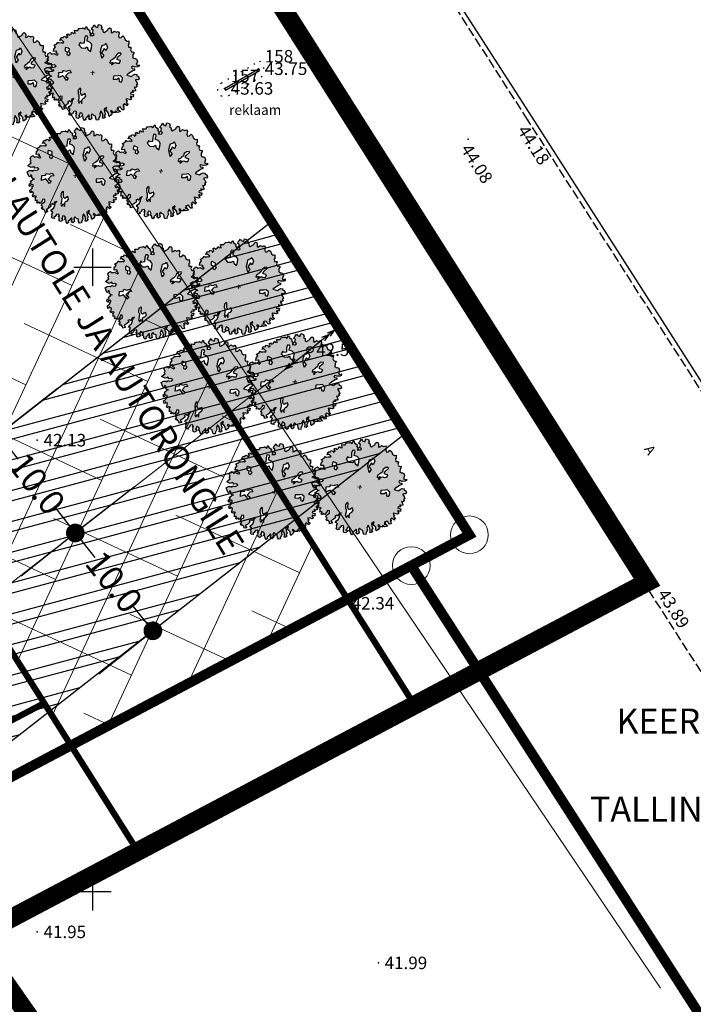
# Model space of a CAD drawing. Units: millimetres. Extents: x 545171 to 1094695, y 6582765 to 13167346.
# Drawn here: x 547244 to 547298, y 6583441 to 6583520 of the extents above; entities that cross this region are included whole.
import ezdxf

# ---------------------------------------------------------------- set-up
doc = ezdxf.new("R2010")
doc.units = ezdxf.units.MM
doc.header["$LTSCALE"] = 0.5
for name, pattern in [('AR-04001-01 AP$0$DASHED', [0.75, 0.5, -0.25]), ('C1', [2, 1.5, -0.5]), ('C2', [1, 0, -1]), ('PHANTOM2', [1.25, 0.625, -0.125, 0.125, -0.125, 0.125, -0.125])]:
    doc.linetypes.add(name, pattern=pattern)
for name, color, linetype in [('ALUSbet', 7, 'Continuous'), ('ALUSkorgused', 7, 'Continuous'), ('ALUSmuu', 7, 'Continuous'), ('ALUSpiire', 7, 'Continuous'), ('ALUSpunktid', 7, 'Continuous'), ('ALUStee', 2, 'Continuous'), ('ALUSvork', 6, 'Continuous'), ('OLOLkinnistupiirid', 32, 'Continuous'), ('OLOLmpliin', 6, 'Continuous'), ('OLOLohuliinikaitsevoond', 6, 'Continuous'), ('PLmoodkrundid', 1, 'Continuous'), ('PLoiguskast', 7, 'Continuous'), ('seotudlayer7', 6, 'Continuous')]:
    doc.layers.add(name, color=color, linetype=linetype)
for name, color, linetype, lineweight in [('ALUSpiirded', 166, 'LEHTPUU', 0), ('OLOLdrenaazitorustik', 5, 'Continuous', 15), ('OLOLkrundinimi', 7, 'Continuous', 5), ('PLdetailiala', 1, 'Continuous', 40), ('PLelekter', 1, 'Continuous', 5), ('PLhoonestusala', 253, 'Continuous', 5), ('PListutavpuu', 253, 'Continuous', 0), ('PLkrundinurk', 32, 'Continuous', 9), ('PLmoot', 7, 'Continuous', 5), ('PLparkimiskitsendus', 30, 'Continuous', 0), ('PLteekaitse', 174, 'Continuous', 0)]:
    doc.layers.add(name, color=color, linetype=linetype, lineweight=lineweight)
doc.styles.get("Standard").update_dxf_attribs({"font": 'italic.shx', "height": 0.8})
doc.styles.add('STYLE1', font='ARIAL.TTF', dxfattribs={"height": 2})
doc.linetypes.add('LEHTPUU', pattern='A,0,[133,geodeet.shx,S=0.75,R=0,X=0,Y=0],-5.6', length=5.6)
doc.linetypes.add('PORKETARA', pattern='A,1,[134,geodeet.shx,S=0.1,R=0,X=0,Y=0],4', length=5)
doc.dimstyles.get("Standard").update_dxf_attribs({"dimtxt": 0.18, "dimasz": 0.18, "dimexe": 0.18, "dimexo": 0.0625, "dimgap": 0.09, "dimtad": 0, "dimtih": 1, "dimtoh": 1, "dimdec": 4, "dimzin": 0, "dimdsep": 46, "dimtxsty": 'Standard', "dimcen": 0.09, "dimadec": 0, "dimazin": 0, "dimtfac": 1, "dimtdec": 4, "dimtofl": 0, "dimtmove": 0, "dimatfit": 3, "dimfxl": 0, "dimtolj": 1, "dimtzin": 0, "dimarcsym": 0})

# ---------------------------------------------------------------- blocks, each defined once
blk = doc.blocks.new('kp')
at = {"layer": 'seotudlayer7'}
for p, q in [((-0.35, 3.87), (0, 5)), ((0, 5), (0.35, 3.87)), ((0, 5), (0, 0.5)), ((-0.35, 2.74), (0, 3.87)), ((0, 3.87), (0.35, 2.74))]:
    blk.add_line(p, q, dxfattribs=at)
blk.add_circle((0, 0), 0.5, dxfattribs=at)
for p in [(0, 5), (0, 0)]:
    blk.add_point(p, dxfattribs=at)
blk = doc.blocks.new('16')
for p, q in [((0, 3), (0, -3)), ((-3, 0), (3, 0))]:
    blk.add_line(p, q)
blk = doc.blocks.new('kr')
at = {"layer": 'ALUSvork'}
blk.add_blockref('16', (0, 0), dxfattribs=at)
blk = doc.blocks.new('PUU1')
at = {"layer": 'PListutavpuu'}
h = blk.add_hatch(color=256, dxfattribs=at)
h.dxf.hatch_style = 1
h.paths.add_polyline_path([(547066.794, 6583747.095), (547066.655, 6583747.077), (547066.512, 6583747.182), (547066.433, 6583747.392), (547066.302, 6583747.484), (547066.186, 6583747.355), (547066.019, 6583747.339), (547065.979, 6583747.492), (547066.023, 6583747.721), (547065.949, 6583747.848), (547065.806, 6583747.776), (547065.623, 6583747.86), (547065.493, 6583747.747), (547065.382, 6583747.739), (547065.386, 6583747.955), (547065.355, 6583748.08), (547065.249, 6583748.131), (547065.149, 6583748.055), (547065.096, 6583747.925), (547064.899, 6583747.817), (547064.813, 6583747.768), (547064.721, 6583747.802), (547064.708, 6583748.004), (547064.59, 6583748.067), (547064.624, 6583748.159), (547064.582, 6583748.34), (547064.37, 6583748.398), (547064.298, 6583748.171), (547064.102, 6583748.24), (547064.029, 6583748.367), (547063.906, 6583748.199), (547063.848, 6583748.148), (547063.815, 6583748.016), (547063.932, 6583747.953), (547063.92, 6583747.788), (547063.834, 6583747.743), (547064.013, 6583747.593), (547063.9, 6583747.506), (547063.681, 6583747.522), (547063.785, 6583747.609), (547063.649, 6583747.796), (547063.659, 6583747.929), (547063.465, 6583748.081), (547063.393, 6583748.236), (547063.333, 6583748.173), (547063.283, 6583748.027), (547063.14, 6583748.116), (547063.115, 6583748.145), (547063.084, 6583748.108), (547062.866, 6583748.084), (547062.798, 6583748.073), (547062.738, 6583747.995), (547062.705, 6583747.919), (547062.567, 6583747.928), (547062.434, 6583747.938), (547062.482, 6583747.674), (547062.307, 6583747.703), (547062.273, 6583747.784), (547062.186, 6583747.723), (547062.196, 6583747.64), (547062.024, 6583747.546), (547061.938, 6583747.658), (547061.826, 6583747.587), (547061.825, 6583747.572), (547061.91, 6583747.432), (547061.779, 6583747.319), (547061.743, 6583747.416), (547061.597, 6583747.466), (547061.522, 6583747.349), (547061.361, 6583747.361), (547061.273, 6583747.123), (547061.398, 6583747.169), (547061.59, 6583746.99), (547061.491, 6583746.918), (547061.454, 6583746.96), (547061.359, 6583746.951), (547061.181, 6583746.941), (547061.102, 6583746.986), (547061.037, 6583746.852), (547060.928, 6583746.809), (547060.8, 6583746.735), (547060.926, 6583746.616), (547060.779, 6583746.438), (547060.765, 6583746.25), (547060.94, 6583746.265), (547061.035, 6583746.215), (547060.947, 6583746.138), (547061.128, 6583746.031), (547061.056, 6583745.957), (547060.937, 6583746.005), (547060.777, 6583746.083), (547060.624, 6583746.027), (547060.482, 6583746.148), (547060.314, 6583746.05), (547060.265, 6583745.915), (547060.359, 6583745.747), (547060.274, 6583745.659), (547060.346, 6583745.559), (547060.217, 6583745.458), (547060.074, 6583745.334), (547060.347, 6583745.189), (547060.472, 6583745.235), (547060.559, 6583745.284), (547060.659, 6583745.143), (547060.822, 6583745.171), (547060.967, 6583745.093), (547060.877, 6583745.001), (547060.74, 6583744.96), (547060.579, 6583745.011), (547060.492, 6583744.907), (547060.413, 6583744.956), (547060.224, 6583744.953), (547060.039, 6583744.845), (547060.175, 6583744.496), (547060.228, 6583744.453), (547060.326, 6583744.513), (547060.306, 6583744.609), (547060.411, 6583744.546), (547060.398, 6583744.358), (547060.531, 6583744.274), (547060.572, 6583744.318), (547060.594, 6583744.234), (547060.531, 6583744.274), (547060.44, 6583744.178), (547060.312, 6583744.093), (547060.343, 6583743.968), (547060.215, 6583743.895), (547060.191, 6583743.775), (547060.267, 6583743.686), (547060.345, 6583743.831), (547060.509, 6583743.819), (547060.513, 6583743.712), (547060.387, 6583743.65), (547060.464, 6583743.578), (547060.332, 6583743.438), (547060.234, 6583743.39), (547060.271, 6583743.186), (547060.371, 6583743.203), (547060.362, 6583743.302), (547060.548, 6583743.206), (547060.52, 6583743.03), (547060.449, 6583742.98), (547060.505, 6583742.827), (547060.606, 6583742.914), (547060.78, 6583742.874), (547060.652, 6583742.789), (547060.703, 6583742.734), (547060.696, 6583742.624), (547060.689, 6583742.53), (547060.786, 6583742.563), (547060.867, 6583742.545), (547060.8, 6583742.373), (547060.864, 6583742.34), (547060.992, 6583742.414), (547061.067, 6583742.31), (547061.244, 6583742.518), (547061.297, 6583742.664), (547061.444, 6583742.626), (547061.443, 6583742.449), (547061.245, 6583742.325), (547061.15, 6583742.143), (547061.281, 6583742.051), (547061.177, 6583741.979), (547061.237, 6583741.826), (547061.321, 6583741.887), (547061.448, 6583741.74), (547061.466, 6583741.604), (547061.686, 6583741.656), (547061.565, 6583741.841), (547061.761, 6583741.938), (547061.963, 6583742.112), (547061.876, 6583742.213), (547062.042, 6583742.284), (547062.146, 6583742.194), (547062.217, 6583742.421), (547062.399, 6583742.475), (547062.278, 6583742.334), (547062.254, 6583742.159), (547062.169, 6583741.96), (547062.01, 6583741.837), (547061.921, 6583741.694), (547062.026, 6583741.671), (547062.092, 6583741.599), (547062.012, 6583741.471), (547062.03, 6583741.348), (547061.993, 6583741.212), (547062.059, 6583741.141), (547062.219, 6583741.114), (547062.172, 6583741.227), (547062.284, 6583741.259), (547062.379, 6583741.429), (547062.555, 6583741.46), (547062.617, 6583741.345), (547062.515, 6583741.285), (547062.607, 6583741.208), (547062.583, 6583741.088), (547062.588, 6583740.938), (547062.706, 6583740.878), (547062.891, 6583740.987), (547062.814, 6583741.109), (547062.798, 6583741.06), (547062.803, 6583741.127), (547062.814, 6583741.109), (547062.889, 6583741.337), (547063.019, 6583741.289), (547063.119, 6583741.148), (547062.99, 6583741.047), (547063.145, 6583740.953), (547063.152, 6583740.83), (547063.25, 6583740.713), (547063.35, 6583740.789), (547063.317, 6583740.886), (547063.418, 6583740.977), (547063.581, 6583741.166), (547063.635, 6583740.985), (547063.559, 6583740.856), (547063.691, 6583740.764), (547063.82, 6583740.865), (547063.768, 6583741.125), (547063.86, 6583741.256), (547063.988, 6583741.125), (547064.133, 6583741.06), (547064.148, 6583740.881), (547064.216, 6583740.727), (547064.383, 6583740.758), (547064.373, 6583740.826), (547064.502, 6583741.1), (547064.457, 6583741.241), (547064.557, 6583741.478), (547064.7, 6583741.224), (547064.716, 6583741.057), (547064.677, 6583740.899), (547064.799, 6583740.89), (547064.927, 6583740.975), (547064.828, 6583741.077), (547064.919, 6583741.248), (547064.835, 6583741.403), (547064.811, 6583741.61), (547065.037, 6583741.743), (547064.938, 6583741.518), (547065.054, 6583741.431), (547065.168, 6583741.313), (547065.18, 6583741.095), (547065.219, 6583741.037), (547065.349, 6583741.15), (547065.453, 6583741.276), (547065.404, 6583741.363), (547065.327, 6583741.451), (547065.414, 6583741.512), (547065.476, 6583741.44), (547065.525, 6583741.354), (547065.607, 6583741.348), (547065.742, 6583741.354), (547065.71, 6583741.463), (547065.792, 6583741.445), (547065.864, 6583741.357), (547065.965, 6583741.39), (547066.117, 6583741.422), (547066.036, 6583741.455), (547066.005, 6583741.564), (547065.84, 6583741.576), (547065.958, 6583741.677), (547065.852, 6583741.74), (547066.005, 6583741.784), (547066.126, 6583741.776), (547066.173, 6583741.662), (547066.276, 6583741.56), (547066.4, 6583741.579), (547066.381, 6583741.702), (547066.335, 6583741.828), (547066.432, 6583741.86), (547066.326, 6583741.923), (547066.433, 6583742.037), (547066.549, 6583741.962), (547066.666, 6583741.887), (547066.673, 6583741.981), (547066.754, 6583742.014), (547066.663, 6583742.06), (547066.577, 6583742.188), (547066.694, 6583742.279), (547066.588, 6583742.337), (547066.567, 6583742.437), (547066.704, 6583742.412), (547066.809, 6583742.404), (547066.917, 6583742.369), (547067.033, 6583742.443), (547066.931, 6583742.561), (547066.938, 6583742.667), (547067.043, 6583742.592), (547067.167, 6583742.611), (547067.142, 6583742.652), (547067.165, 6583742.8), (547067.059, 6583742.808), (547066.924, 6583742.845), (547066.947, 6583742.953), (547067.148, 6583742.951), (547067.08, 6583743.105), (547067.21, 6583743.057), (547067.334, 6583743.075), (547067.329, 6583743.17), (547067.245, 6583743.326), (547067.234, 6583743.382), (547067.342, 6583743.358), (547067.454, 6583743.433), (547067.409, 6583743.519), (547067.414, 6583743.586), (547067.482, 6583743.608), (547067.439, 6583743.773), (547067.326, 6583743.903), (547067.331, 6583743.97), (547067.442, 6583743.989), (547067.537, 6583743.982), (547067.623, 6583744.086), (547067.566, 6583744.228), (547067.41, 6583744.306), (547067.427, 6583744.384), (547067.268, 6583744.411), (547067.113, 6583744.339), (547066.996, 6583744.242), (547066.637, 6583744.346), (547066.726, 6583744.434), (547067.069, 6583744.658), (547067.248, 6583744.739), (547067.244, 6583744.846), (547067.058, 6583744.887), (547067.009, 6583744.973), (547067.081, 6583745.051), (547067.266, 6583744.994), (547067.515, 6583745.004), (547067.613, 6583745.052), (547067.622, 6583745.173), (547067.535, 6583745.113), (547067.39, 6583745.19), (547067.475, 6583745.444), (547067.41, 6583745.626), (547067.303, 6583745.673), (547067.235, 6583745.666), (547067.146, 6583745.739), (547067.103, 6583745.742), (547067.108, 6583745.986), (547067.185, 6583746.114), (547067.19, 6583746.196), (547067.054, 6583746.222), (547067.002, 6583746.21), (547066.92, 6583746.381), (547066.982, 6583746.526), (547066.982, 6583746.538), (547066.958, 6583746.579), (547066.851, 6583746.575), (547066.769, 6583746.581), (547066.744, 6583746.787), (547066.8, 6583746.795)])
h.paths.add_polyline_path([(547062.926, 6583746.99), (547062.974, 6583746.873), (547063.207, 6583746.913), (547063.231, 6583747.252), (547063.303, 6583747.476), (547063.473, 6583747.464), (547063.521, 6583747.347), (547063.456, 6583747.236), (547063.444, 6583747.066), (547063.669, 6583746.994), (547063.773, 6583746.873), (547063.822, 6583746.753), (547063.805, 6583746.528), (547063.729, 6583746.247), (547063.513, 6583746.435), (547063.468, 6583746.608), (547063.291, 6583746.508), (547063.006, 6583746.528), (547062.797, 6583746.77)], flags=16)
h.paths.add_polyline_path([(547062.03, 6583746.428), (547062.022, 6583746.312), (547061.961, 6583746.26), (547062.121, 6583746.078), (547061.994, 6583745.917), (547061.828, 6583745.986), (547061.844, 6583746.211), (547061.679, 6583746.28), (547061.695, 6583746.508), (547061.756, 6583746.561), (547061.921, 6583746.492)], flags=16)
h.paths.add_polyline_path([(547064.589, 6583746.489), (547064.655, 6583746.726), (547064.903, 6583746.807), (547064.959, 6583746.901), (547065.084, 6583746.598), (547064.966, 6583746.315), (547064.83, 6583746.472), (547064.614, 6583746.144), (547064.792, 6583745.938), (547064.631, 6583745.705), (547064.52, 6583746.2)], flags=16)
h.paths.add_polyline_path([(547062.038, 6583744.731), (547062.128, 6583744.627), (547062.17, 6583744.528), (547061.923, 6583744.497), (547061.713, 6583744.267), (547061.944, 6583744.104), (547061.787, 6583743.921), (547061.654, 6583744.124), (547061.518, 6583744.281), (547061.319, 6583744.197), (547061.169, 6583744.159), (547061.197, 6583744.549), (547061.491, 6583744.577), (547061.55, 6583744.717), (547061.79, 6583744.651)], flags=16)
h.paths.add_polyline_path([(547065.307, 6583745.484), (547065.485, 6583745.584), (547065.545, 6583745.636), (547065.699, 6583745.769), (547065.767, 6583745.934), (547065.95, 6583746.092), (547066.149, 6583746.105), (547066.172, 6583746.02), (547065.93, 6583745.809), (547065.863, 6583745.701), (547065.857, 6583745.586), (547065.997, 6583745.547), (547066.134, 6583745.51), (547066.037, 6583745.317), (547065.835, 6583745.302), (547065.727, 6583745.368), (547065.608, 6583745.32), (547065.486, 6583745.214), (547065.395, 6583745.135), (547065.498, 6583745.384), (547065.294, 6583745.313), (547065.269, 6583745.342)], flags=16)
h.paths.add_polyline_path([(547062.879, 6583743.294), (547062.955, 6583743.25), (547062.932, 6583742.93), (547062.962, 6583742.806), (547063.039, 6583742.721), (547063.165, 6583742.792), (547063.289, 6583742.863), (547063.356, 6583742.657), (547063.224, 6583742.504), (547063.101, 6583742.474), (547063.051, 6583742.357), (547063.04, 6583742.195), (547063.031, 6583742.075), (547062.928, 6583742.324), (547062.834, 6583742.13), (547062.796, 6583742.133), (547062.722, 6583742.259), (547062.777, 6583742.456), (547062.783, 6583742.536), (547062.798, 6583742.738), (547062.729, 6583742.903), (547062.747, 6583743.144)], flags=16)
h.paths.add_polyline_path([(547065.565, 6583744.273), (547065.929, 6583744.286), (547066.094, 6583744.315), (547066.282, 6583744.139), (547066.265, 6583743.901), (547066.177, 6583743.786), (547066.018, 6583743.836), (547065.997, 6583744.121), (547065.83, 6583744.012), (547065.548, 6583744.032)], flags=16)
at = {"layer": 'PListutavpuu', "lineweight": 25}
for p, q in [((547062.186, 6583747.723), (547062.273, 6583747.784)), ((547062.196, 6583747.64), (547062.186, 6583747.723)), ((547062.273, 6583747.784), (547062.307, 6583747.703)), ((547062.482, 6583747.674), (547062.434, 6583747.938)), ((547062.434, 6583747.938), (547062.567, 6583747.928)), ((547062.567, 6583747.928), (547062.705, 6583747.919)), ((547062.705, 6583747.919), (547062.738, 6583747.995)), ((547062.738, 6583747.995), (547062.798, 6583748.073)), ((547062.798, 6583748.073), (547062.866, 6583748.084)), ((547062.866, 6583748.084), (547063.084, 6583748.108)), ((547063.084, 6583748.108), (547063.115, 6583748.145)), ((547063.115, 6583748.145), (547063.14, 6583748.116)), ((547063.14, 6583748.116), (547063.283, 6583748.027)), ((547063.283, 6583748.027), (547063.333, 6583748.173)), ((547063.333, 6583748.173), (547063.393, 6583748.236)), ((547063.393, 6583748.236), (547063.465, 6583748.081)), ((547063.465, 6583748.081), (547063.659, 6583747.929)), ((547063.659, 6583747.929), (547063.649, 6583747.796)), ((547063.649, 6583747.796), (547063.785, 6583747.609)), ((547063.815, 6583748.016), (547063.848, 6583748.148)), ((547063.932, 6583747.953), (547063.815, 6583748.016)), ((547063.834, 6583747.743), (547063.92, 6583747.788)), ((547064.013, 6583747.593), (547063.834, 6583747.743)), ((547063.848, 6583748.148), (547063.906, 6583748.199)), ((547063.906, 6583748.199), (547064.029, 6583748.367)), ((547063.92, 6583747.788), (547063.932, 6583747.953)), ((547064.029, 6583748.367), (547064.102, 6583748.24)), ((547064.102, 6583748.24), (547064.298, 6583748.171)), ((547064.298, 6583748.171), (547064.37, 6583748.398)), ((547064.37, 6583748.398), (547064.582, 6583748.34)), ((547064.582, 6583748.34), (547064.624, 6583748.159)), ((547064.624, 6583748.159), (547064.59, 6583748.067)), ((547064.59, 6583748.067), (547064.708, 6583748.004)), ((547064.708, 6583748.004), (547064.721, 6583747.802)), ((547064.721, 6583747.802), (547064.813, 6583747.768)), ((547064.813, 6583747.768), (547064.899, 6583747.817)), ((547064.899, 6583747.817), (547065.096, 6583747.925)), ((547065.096, 6583747.925), (547065.149, 6583748.055)), ((547065.149, 6583748.055), (547065.249, 6583748.131)), ((547065.249, 6583748.131), (547065.355, 6583748.08)), ((547065.355, 6583748.08), (547065.386, 6583747.955)), ((547065.386, 6583747.955), (547065.382, 6583747.739)), ((547065.382, 6583747.739), (547065.493, 6583747.747)), ((547065.493, 6583747.747), (547065.623, 6583747.86)), ((547065.623, 6583747.86), (547065.806, 6583747.776)), ((547065.806, 6583747.776), (547065.949, 6583747.848)), ((547065.949, 6583747.848), (547066.023, 6583747.721)), ((547066.023, 6583747.721), (547065.979, 6583747.492)), ((547061.037, 6583746.852), (547061.102, 6583746.986)), ((547061.102, 6583746.986), (547061.181, 6583746.941)), ((547061.181, 6583746.941), (547061.359, 6583746.951)), ((547061.273, 6583747.123), (547061.361, 6583747.361)), ((547061.398, 6583747.169), (547061.273, 6583747.123)), ((547061.359, 6583746.951), (547061.454, 6583746.96)), ((547061.361, 6583747.361), (547061.522, 6583747.349)), ((547061.59, 6583746.99), (547061.398, 6583747.169)), ((547061.454, 6583746.96), (547061.491, 6583746.918)), ((547061.491, 6583746.918), (547061.59, 6583746.99)), ((547061.522, 6583747.349), (547061.597, 6583747.466)), ((547061.597, 6583747.466), (547061.743, 6583747.416)), ((547061.743, 6583747.416), (547061.779, 6583747.319)), ((547061.779, 6583747.319), (547061.91, 6583747.432)), ((547061.825, 6583747.572), (547061.826, 6583747.587)), ((547061.91, 6583747.432), (547061.825, 6583747.572)), ((547061.826, 6583747.587), (547061.938, 6583747.658)), ((547061.938, 6583747.658), (547062.024, 6583747.546)), ((547062.024, 6583747.546), (547062.196, 6583747.64)), ((547062.307, 6583747.703), (547062.482, 6583747.674)), ((547062.926, 6583746.99), (547062.797, 6583746.77)), ((547062.974, 6583746.873), (547062.926, 6583746.99)), ((547063.231, 6583747.252), (547063.207, 6583746.913)), ((547063.303, 6583747.476), (547063.231, 6583747.252)), ((547063.473, 6583747.464), (547063.303, 6583747.476)), ((547063.444, 6583747.066), (547063.456, 6583747.236)), ((547063.669, 6583746.994), (547063.444, 6583747.066)), ((547063.456, 6583747.236), (547063.521, 6583747.347)), ((547063.521, 6583747.347), (547063.473, 6583747.464)), ((547063.773, 6583746.873), (547063.669, 6583746.994)), ((547063.785, 6583747.609), (547063.681, 6583747.522)), ((547063.681, 6583747.522), (547063.9, 6583747.506)), ((547063.9, 6583747.506), (547064.013, 6583747.593)), ((547065.979, 6583747.492), (547066.019, 6583747.339)), ((547066.019, 6583747.339), (547066.186, 6583747.355)), ((547066.186, 6583747.355), (547066.302, 6583747.484)), ((547066.302, 6583747.484), (547066.433, 6583747.392)), ((547066.433, 6583747.392), (547066.512, 6583747.182)), ((547066.512, 6583747.182), (547066.655, 6583747.077)), ((547066.655, 6583747.077), (547066.794, 6583747.095)), ((547066.794, 6583747.095), (547066.8, 6583746.795)), ((547060.314, 6583746.05), (547060.482, 6583746.148)), ((547060.482, 6583746.148), (547060.624, 6583746.027)), ((547060.765, 6583746.25), (547060.779, 6583746.438)), ((547060.94, 6583746.265), (547060.765, 6583746.25)), ((547060.779, 6583746.438), (547060.926, 6583746.616)), ((547060.8, 6583746.735), (547060.928, 6583746.809)), ((547060.926, 6583746.616), (547060.8, 6583746.735)), ((547060.928, 6583746.809), (547061.037, 6583746.852)), ((547061.035, 6583746.215), (547060.94, 6583746.265)), ((547060.947, 6583746.138), (547061.035, 6583746.215)), ((547061.695, 6583746.508), (547061.679, 6583746.28)), ((547061.679, 6583746.28), (547061.844, 6583746.211)), ((547061.756, 6583746.561), (547061.695, 6583746.508)), ((547061.921, 6583746.492), (547061.756, 6583746.561)), ((547061.844, 6583746.211), (547061.828, 6583745.986)), ((547062.03, 6583746.428), (547061.921, 6583746.492)), ((547061.961, 6583746.26), (547062.022, 6583746.312)), ((547062.121, 6583746.078), (547061.961, 6583746.26)), ((547062.022, 6583746.312), (547062.03, 6583746.428)), ((547062.797, 6583746.77), (547063.006, 6583746.528)), ((547063.207, 6583746.913), (547062.974, 6583746.873)), ((547063.006, 6583746.528), (547063.291, 6583746.508)), ((547063.291, 6583746.508), (547063.468, 6583746.608)), ((547063.468, 6583746.608), (547063.513, 6583746.435)), ((547063.513, 6583746.435), (547063.729, 6583746.247)), ((547063.729, 6583746.247), (547063.805, 6583746.528)), ((547063.822, 6583746.753), (547063.773, 6583746.873)), ((547063.805, 6583746.528), (547063.822, 6583746.753)), ((547064.52, 6583746.2), (547064.589, 6583746.489)), ((547064.631, 6583745.705), (547064.52, 6583746.2)), ((547064.589, 6583746.489), (547064.655, 6583746.726)), ((547064.83, 6583746.472), (547064.614, 6583746.144)), ((547064.614, 6583746.144), (547064.792, 6583745.938)), ((547064.655, 6583746.726), (547064.903, 6583746.807)), ((547064.966, 6583746.315), (547064.83, 6583746.472)), ((547064.903, 6583746.807), (547064.959, 6583746.901)), ((547064.959, 6583746.901), (547065.084, 6583746.598)), ((547065.084, 6583746.598), (547064.966, 6583746.315)), ((547066.8, 6583746.795), (547066.744, 6583746.787)), ((547066.744, 6583746.787), (547066.769, 6583746.581)), ((547066.769, 6583746.581), (547066.851, 6583746.575)), ((547066.851, 6583746.575), (547066.958, 6583746.579)), ((547066.982, 6583746.526), (547066.92, 6583746.381)), ((547066.92, 6583746.381), (547067.002, 6583746.21)), ((547066.958, 6583746.579), (547066.982, 6583746.538)), ((547066.982, 6583746.538), (547066.982, 6583746.526)), ((547067.002, 6583746.21), (547067.054, 6583746.222)), ((547067.054, 6583746.222), (547067.19, 6583746.196)), ((547067.19, 6583746.196), (547067.185, 6583746.114)), ((547060.074, 6583745.334), (547060.217, 6583745.458)), ((547060.217, 6583745.458), (547060.346, 6583745.559)), ((547060.265, 6583745.915), (547060.314, 6583746.05)), ((547060.359, 6583745.747), (547060.265, 6583745.915)), ((547060.274, 6583745.659), (547060.359, 6583745.747)), ((547060.346, 6583745.559), (547060.274, 6583745.659)), ((547060.624, 6583746.027), (547060.777, 6583746.083)), ((547060.777, 6583746.083), (547060.937, 6583746.005)), ((547060.937, 6583746.005), (547061.056, 6583745.957)), ((547061.128, 6583746.031), (547060.947, 6583746.138)), ((547061.056, 6583745.957), (547061.128, 6583746.031)), ((547061.828, 6583745.986), (547061.994, 6583745.917)), ((547061.994, 6583745.917), (547062.121, 6583746.078)), ((547064.792, 6583745.938), (547064.631, 6583745.705)), ((547065.307, 6583745.484), (547065.269, 6583745.342)), ((547065.294, 6583745.313), (547065.498, 6583745.384)), ((547065.485, 6583745.584), (547065.307, 6583745.484)), ((547065.498, 6583745.384), (547065.395, 6583745.135)), ((547065.545, 6583745.636), (547065.485, 6583745.584)), ((547065.699, 6583745.769), (547065.545, 6583745.636)), ((547065.608, 6583745.32), (547065.727, 6583745.368)), ((547065.767, 6583745.934), (547065.699, 6583745.769)), ((547065.727, 6583745.368), (547065.835, 6583745.302)), ((547065.95, 6583746.092), (547065.767, 6583745.934)), ((547065.857, 6583745.586), (547065.863, 6583745.701)), ((547065.997, 6583745.547), (547065.857, 6583745.586)), ((547065.863, 6583745.701), (547065.93, 6583745.809)), ((547065.93, 6583745.809), (547066.172, 6583746.02)), ((547066.149, 6583746.105), (547065.95, 6583746.092)), ((547066.134, 6583745.51), (547065.997, 6583745.547)), ((547066.037, 6583745.317), (547066.134, 6583745.51)), ((547066.172, 6583746.02), (547066.149, 6583746.105)), ((547067.108, 6583745.986), (547067.103, 6583745.742)), ((547067.103, 6583745.742), (547067.146, 6583745.739)), ((547067.185, 6583746.114), (547067.108, 6583745.986)), ((547067.146, 6583745.739), (547067.235, 6583745.666)), ((547067.235, 6583745.666), (547067.303, 6583745.673)), ((547067.303, 6583745.673), (547067.41, 6583745.626)), ((547067.475, 6583745.444), (547067.39, 6583745.19)), ((547067.41, 6583745.626), (547067.475, 6583745.444)), ((547060.039, 6583744.845), (547060.224, 6583744.953)), ((547060.175, 6583744.496), (547060.039, 6583744.845)), ((547060.347, 6583745.189), (547060.074, 6583745.334)), ((547060.224, 6583744.953), (547060.413, 6583744.956)), ((547060.411, 6583744.546), (547060.306, 6583744.609)), ((547060.306, 6583744.609), (547060.326, 6583744.513)), ((547060.472, 6583745.235), (547060.347, 6583745.189)), ((547060.413, 6583744.956), (547060.492, 6583744.907)), ((547060.559, 6583745.284), (547060.472, 6583745.235)), ((547060.492, 6583744.907), (547060.579, 6583745.011)), ((547060.659, 6583745.143), (547060.559, 6583745.284)), ((547060.579, 6583745.011), (547060.74, 6583744.96)), ((547060.822, 6583745.171), (547060.659, 6583745.143)), ((547060.74, 6583744.96), (547060.877, 6583745.001)), ((547060.967, 6583745.093), (547060.822, 6583745.171)), ((547060.877, 6583745.001), (547060.967, 6583745.093)), ((547061.197, 6583744.549), (547061.491, 6583744.577)), ((547061.491, 6583744.577), (547061.55, 6583744.717)), ((547061.55, 6583744.717), (547061.79, 6583744.651)), ((547061.79, 6583744.651), (547062.038, 6583744.731)), ((547062.038, 6583744.731), (547062.128, 6583744.627)), ((547062.128, 6583744.627), (547062.17, 6583744.528)), ((547065.269, 6583745.342), (547065.294, 6583745.313)), ((547065.395, 6583745.135), (547065.486, 6583745.214)), ((547065.486, 6583745.214), (547065.608, 6583745.32)), ((547065.835, 6583745.302), (547066.037, 6583745.317)), ((547067.069, 6583744.658), (547066.726, 6583744.434)), ((547067.081, 6583745.051), (547067.009, 6583744.973)), ((547067.009, 6583744.973), (547067.058, 6583744.887)), ((547067.058, 6583744.887), (547067.244, 6583744.846)), ((547067.248, 6583744.739), (547067.069, 6583744.658)), ((547067.266, 6583744.994), (547067.081, 6583745.051)), ((547067.244, 6583744.846), (547067.248, 6583744.739)), ((547067.515, 6583745.004), (547067.266, 6583744.994)), ((547067.39, 6583745.19), (547067.535, 6583745.113)), ((547067.613, 6583745.052), (547067.515, 6583745.004)), ((547067.535, 6583745.113), (547067.622, 6583745.173)), ((547067.622, 6583745.173), (547067.613, 6583745.052)), ((547060.228, 6583744.453), (547060.175, 6583744.496)), ((547060.191, 6583743.775), (547060.215, 6583743.895)), ((547060.215, 6583743.895), (547060.343, 6583743.968)), ((547060.326, 6583744.513), (547060.228, 6583744.453)), ((547060.345, 6583743.831), (547060.267, 6583743.686)), ((547060.312, 6583744.093), (547060.44, 6583744.178)), ((547060.343, 6583743.968), (547060.312, 6583744.093)), ((547060.509, 6583743.819), (547060.345, 6583743.831)), ((547060.398, 6583744.358), (547060.411, 6583744.546)), ((547060.594, 6583744.234), (547060.398, 6583744.358)), ((547060.44, 6583744.178), (547060.572, 6583744.318)), ((547060.513, 6583743.712), (547060.509, 6583743.819)), ((547060.572, 6583744.318), (547060.594, 6583744.234)), ((547061.169, 6583744.159), (547061.197, 6583744.549)), ((547061.319, 6583744.197), (547061.169, 6583744.159)), ((547061.518, 6583744.281), (547061.319, 6583744.197)), ((547061.654, 6583744.124), (547061.518, 6583744.281)), ((547061.787, 6583743.921), (547061.654, 6583744.124)), ((547061.923, 6583744.497), (547061.713, 6583744.267)), ((547061.713, 6583744.267), (547061.944, 6583744.104)), ((547061.944, 6583744.104), (547061.787, 6583743.921)), ((547062.17, 6583744.528), (547061.923, 6583744.497)), ((547065.565, 6583744.273), (547065.548, 6583744.032)), ((547065.548, 6583744.032), (547065.83, 6583744.012)), ((547065.929, 6583744.286), (547065.565, 6583744.273)), ((547065.83, 6583744.012), (547065.997, 6583744.121)), ((547066.094, 6583744.315), (547065.929, 6583744.286)), ((547065.997, 6583744.121), (547066.018, 6583743.836)), ((547066.018, 6583743.836), (547066.177, 6583743.786)), ((547066.282, 6583744.139), (547066.094, 6583744.315)), ((547066.177, 6583743.786), (547066.265, 6583743.901)), ((547066.265, 6583743.901), (547066.282, 6583744.139)), ((547066.726, 6583744.434), (547066.637, 6583744.346)), ((547066.637, 6583744.346), (547066.996, 6583744.242)), ((547066.996, 6583744.242), (547067.113, 6583744.339)), ((547067.113, 6583744.339), (547067.268, 6583744.411)), ((547067.268, 6583744.411), (547067.427, 6583744.384)), ((547067.331, 6583743.97), (547067.326, 6583743.903)), ((547067.326, 6583743.903), (547067.439, 6583743.773)), ((547067.442, 6583743.989), (547067.331, 6583743.97)), ((547067.427, 6583744.384), (547067.41, 6583744.306)), ((547067.41, 6583744.306), (547067.566, 6583744.228)), ((547067.537, 6583743.982), (547067.442, 6583743.989)), ((547067.623, 6583744.086), (547067.537, 6583743.982)), ((547067.566, 6583744.228), (547067.623, 6583744.086)), ((547060.267, 6583743.686), (547060.191, 6583743.775)), ((547060.234, 6583743.39), (547060.332, 6583743.438)), ((547060.271, 6583743.186), (547060.234, 6583743.39)), ((547060.371, 6583743.203), (547060.271, 6583743.186)), ((547060.332, 6583743.438), (547060.464, 6583743.578)), ((547060.548, 6583743.206), (547060.362, 6583743.302)), ((547060.362, 6583743.302), (547060.371, 6583743.203)), ((547060.387, 6583743.65), (547060.513, 6583743.712)), ((547060.464, 6583743.578), (547060.387, 6583743.65)), ((547060.449, 6583742.98), (547060.52, 6583743.03)), ((547060.52, 6583743.03), (547060.548, 6583743.206)), ((547062.747, 6583743.144), (547062.729, 6583742.903)), ((547062.879, 6583743.294), (547062.747, 6583743.144)), ((547062.955, 6583743.25), (547062.879, 6583743.294)), ((547062.932, 6583742.93), (547062.955, 6583743.25)), ((547067.21, 6583743.057), (547067.08, 6583743.105)), ((547067.08, 6583743.105), (547067.148, 6583742.951)), ((547067.334, 6583743.075), (547067.21, 6583743.057)), ((547067.342, 6583743.358), (547067.234, 6583743.382)), ((547067.234, 6583743.382), (547067.245, 6583743.326)), ((547067.245, 6583743.326), (547067.329, 6583743.17)), ((547067.329, 6583743.17), (547067.334, 6583743.075)), ((547067.454, 6583743.433), (547067.342, 6583743.358)), ((547067.414, 6583743.586), (547067.409, 6583743.519)), ((547067.409, 6583743.519), (547067.454, 6583743.433)), ((547067.482, 6583743.608), (547067.414, 6583743.586)), ((547067.439, 6583743.773), (547067.482, 6583743.608)), ((547060.505, 6583742.827), (547060.449, 6583742.98)), ((547060.606, 6583742.914), (547060.505, 6583742.827)), ((547060.78, 6583742.874), (547060.606, 6583742.914)), ((547060.652, 6583742.789), (547060.78, 6583742.874)), ((547060.703, 6583742.734), (547060.652, 6583742.789)), ((547060.689, 6583742.53), (547060.696, 6583742.624)), ((547060.786, 6583742.563), (547060.689, 6583742.53)), ((547060.696, 6583742.624), (547060.703, 6583742.734)), ((547060.867, 6583742.545), (547060.786, 6583742.563)), ((547060.8, 6583742.373), (547060.867, 6583742.545)), ((547060.864, 6583742.34), (547060.8, 6583742.373)), ((547060.992, 6583742.414), (547060.864, 6583742.34)), ((547061.067, 6583742.31), (547060.992, 6583742.414)), ((547061.244, 6583742.518), (547061.067, 6583742.31)), ((547061.15, 6583742.143), (547061.245, 6583742.325)), ((547061.297, 6583742.664), (547061.244, 6583742.518)), ((547061.245, 6583742.325), (547061.443, 6583742.449)), ((547061.444, 6583742.626), (547061.297, 6583742.664)), ((547061.443, 6583742.449), (547061.444, 6583742.626)), ((547062.042, 6583742.284), (547061.876, 6583742.213)), ((547061.876, 6583742.213), (547061.963, 6583742.112)), ((547062.146, 6583742.194), (547062.042, 6583742.284)), ((547062.217, 6583742.421), (547062.146, 6583742.194)), ((547062.399, 6583742.475), (547062.217, 6583742.421)), ((547062.254, 6583742.159), (547062.278, 6583742.334)), ((547062.278, 6583742.334), (547062.399, 6583742.475)), ((547062.777, 6583742.456), (547062.722, 6583742.259)), ((547062.722, 6583742.259), (547062.796, 6583742.133)), ((547062.729, 6583742.903), (547062.798, 6583742.738)), ((547062.783, 6583742.536), (547062.777, 6583742.456)), ((547062.798, 6583742.738), (547062.783, 6583742.536)), ((547062.834, 6583742.13), (547062.928, 6583742.324)), ((547062.928, 6583742.324), (547063.031, 6583742.075)), ((547062.962, 6583742.806), (547062.932, 6583742.93)), ((547063.039, 6583742.721), (547062.962, 6583742.806)), ((547063.165, 6583742.792), (547063.039, 6583742.721)), ((547063.04, 6583742.195), (547063.051, 6583742.357)), ((547063.051, 6583742.357), (547063.101, 6583742.474)), ((547063.101, 6583742.474), (547063.224, 6583742.504)), ((547063.289, 6583742.863), (547063.165, 6583742.792)), ((547063.224, 6583742.504), (547063.356, 6583742.657)), ((547063.356, 6583742.657), (547063.289, 6583742.863)), ((547066.704, 6583742.412), (547066.567, 6583742.437)), ((547066.567, 6583742.437), (547066.588, 6583742.337)), ((547066.694, 6583742.279), (547066.577, 6583742.188)), ((547066.588, 6583742.337), (547066.694, 6583742.279)), ((547066.809, 6583742.404), (547066.704, 6583742.412)), ((547066.917, 6583742.369), (547066.809, 6583742.404)), ((547067.033, 6583742.443), (547066.917, 6583742.369)), ((547066.947, 6583742.953), (547066.924, 6583742.845)), ((547066.924, 6583742.845), (547067.059, 6583742.808)), ((547066.938, 6583742.667), (547066.931, 6583742.561)), ((547066.931, 6583742.561), (547067.033, 6583742.443)), ((547067.043, 6583742.592), (547066.938, 6583742.667)), ((547067.148, 6583742.951), (547066.947, 6583742.953)), ((547067.167, 6583742.611), (547067.043, 6583742.592)), ((547067.059, 6583742.808), (547067.165, 6583742.8)), ((547067.165, 6583742.8), (547067.142, 6583742.652)), ((547067.142, 6583742.652), (547067.167, 6583742.611)), ((547061.281, 6583742.051), (547061.15, 6583742.143)), ((547061.177, 6583741.979), (547061.281, 6583742.051)), ((547061.237, 6583741.826), (547061.177, 6583741.979)), ((547061.321, 6583741.887), (547061.237, 6583741.826)), ((547061.448, 6583741.74), (547061.321, 6583741.887)), ((547061.466, 6583741.604), (547061.448, 6583741.74)), ((547061.686, 6583741.656), (547061.466, 6583741.604)), ((547061.761, 6583741.938), (547061.565, 6583741.841)), ((547061.565, 6583741.841), (547061.686, 6583741.656)), ((547061.963, 6583742.112), (547061.761, 6583741.938)), ((547061.921, 6583741.694), (547062.01, 6583741.837)), ((547062.026, 6583741.671), (547061.921, 6583741.694)), ((547062.01, 6583741.837), (547062.169, 6583741.96)), ((547062.012, 6583741.471), (547062.092, 6583741.599)), ((547062.03, 6583741.348), (547062.012, 6583741.471)), ((547062.092, 6583741.599), (547062.026, 6583741.671)), ((547062.169, 6583741.96), (547062.254, 6583742.159)), ((547062.379, 6583741.429), (547062.284, 6583741.259)), ((547062.555, 6583741.46), (547062.379, 6583741.429)), ((547062.617, 6583741.345), (547062.555, 6583741.46)), ((547062.796, 6583742.133), (547062.834, 6583742.13)), ((547063.031, 6583742.075), (547063.04, 6583742.195)), ((547064.557, 6583741.478), (547064.457, 6583741.241)), ((547064.7, 6583741.224), (547064.557, 6583741.478)), ((547065.037, 6583741.743), (547064.811, 6583741.61)), ((547064.811, 6583741.61), (547064.835, 6583741.403)), ((547064.938, 6583741.518), (547065.037, 6583741.743)), ((547065.054, 6583741.431), (547064.938, 6583741.518)), ((547065.168, 6583741.313), (547065.054, 6583741.431)), ((547065.414, 6583741.512), (547065.327, 6583741.451)), ((547065.327, 6583741.451), (547065.404, 6583741.363)), ((547065.476, 6583741.44), (547065.414, 6583741.512)), ((547065.525, 6583741.354), (547065.476, 6583741.44)), ((547065.792, 6583741.445), (547065.71, 6583741.463)), ((547065.71, 6583741.463), (547065.742, 6583741.354)), ((547065.864, 6583741.357), (547065.792, 6583741.445)), ((547065.958, 6583741.677), (547065.84, 6583741.576)), ((547065.84, 6583741.576), (547066.005, 6583741.564)), ((547066.005, 6583741.784), (547065.852, 6583741.74)), ((547065.852, 6583741.74), (547065.958, 6583741.677)), ((547066.117, 6583741.422), (547065.965, 6583741.39)), ((547066.126, 6583741.776), (547066.005, 6583741.784)), ((547066.005, 6583741.564), (547066.036, 6583741.455)), ((547066.036, 6583741.455), (547066.117, 6583741.422)), ((547066.173, 6583741.662), (547066.126, 6583741.776)), ((547066.276, 6583741.56), (547066.173, 6583741.662)), ((547066.4, 6583741.579), (547066.276, 6583741.56)), ((547066.433, 6583742.037), (547066.326, 6583741.923)), ((547066.326, 6583741.923), (547066.432, 6583741.86)), ((547066.432, 6583741.86), (547066.335, 6583741.828)), ((547066.335, 6583741.828), (547066.381, 6583741.702)), ((547066.381, 6583741.702), (547066.4, 6583741.579)), ((547066.549, 6583741.962), (547066.433, 6583742.037)), ((547066.666, 6583741.887), (547066.549, 6583741.962)), ((547066.577, 6583742.188), (547066.663, 6583742.06)), ((547066.663, 6583742.06), (547066.754, 6583742.014)), ((547066.673, 6583741.981), (547066.666, 6583741.887)), ((547066.754, 6583742.014), (547066.673, 6583741.981)), ((547061.993, 6583741.212), (547062.03, 6583741.348)), ((547062.059, 6583741.141), (547061.993, 6583741.212)), ((547062.219, 6583741.114), (547062.059, 6583741.141)), ((547062.284, 6583741.259), (547062.172, 6583741.227)), ((547062.172, 6583741.227), (547062.219, 6583741.114)), ((547062.515, 6583741.285), (547062.617, 6583741.345)), ((547062.607, 6583741.208), (547062.515, 6583741.285)), ((547062.583, 6583741.088), (547062.607, 6583741.208)), ((547062.588, 6583740.938), (547062.583, 6583741.088)), ((547062.706, 6583740.878), (547062.588, 6583740.938)), ((547062.891, 6583740.987), (547062.706, 6583740.878)), ((547062.889, 6583741.337), (547062.798, 6583741.06)), ((547062.798, 6583741.06), (547062.803, 6583741.127)), ((547062.803, 6583741.127), (547062.891, 6583740.987)), ((547063.019, 6583741.289), (547062.889, 6583741.337)), ((547062.99, 6583741.047), (547063.119, 6583741.148)), ((547063.145, 6583740.953), (547062.99, 6583741.047)), ((547063.119, 6583741.148), (547063.019, 6583741.289)), ((547063.152, 6583740.83), (547063.145, 6583740.953)), ((547063.25, 6583740.713), (547063.152, 6583740.83)), ((547063.35, 6583740.789), (547063.25, 6583740.713)), ((547063.418, 6583740.977), (547063.317, 6583740.886)), ((547063.317, 6583740.886), (547063.35, 6583740.789)), ((547063.581, 6583741.166), (547063.418, 6583740.977)), ((547063.559, 6583740.856), (547063.635, 6583740.985)), ((547063.691, 6583740.764), (547063.559, 6583740.856)), ((547063.635, 6583740.985), (547063.581, 6583741.166)), ((547063.82, 6583740.865), (547063.691, 6583740.764)), ((547063.86, 6583741.256), (547063.768, 6583741.125)), ((547063.768, 6583741.125), (547063.82, 6583740.865)), ((547063.988, 6583741.125), (547063.86, 6583741.256)), ((547064.133, 6583741.06), (547063.988, 6583741.125)), ((547064.148, 6583740.881), (547064.133, 6583741.06)), ((547064.216, 6583740.727), (547064.148, 6583740.881)), ((547064.383, 6583740.758), (547064.216, 6583740.727)), ((547064.502, 6583741.1), (547064.373, 6583740.826)), ((547064.373, 6583740.826), (547064.383, 6583740.758)), ((547064.457, 6583741.241), (547064.502, 6583741.1)), ((547064.677, 6583740.899), (547064.716, 6583741.057)), ((547064.799, 6583740.89), (547064.677, 6583740.899)), ((547064.716, 6583741.057), (547064.7, 6583741.224)), ((547064.927, 6583740.975), (547064.799, 6583740.89)), ((547064.919, 6583741.248), (547064.828, 6583741.077)), ((547064.828, 6583741.077), (547064.927, 6583740.975)), ((547064.835, 6583741.403), (547064.919, 6583741.248)), ((547065.18, 6583741.095), (547065.168, 6583741.313)), ((547065.219, 6583741.037), (547065.18, 6583741.095)), ((547065.349, 6583741.15), (547065.219, 6583741.037)), ((547065.453, 6583741.276), (547065.349, 6583741.15)), ((547065.404, 6583741.363), (547065.453, 6583741.276)), ((547065.607, 6583741.348), (547065.525, 6583741.354)), ((547065.742, 6583741.354), (547065.607, 6583741.348)), ((547065.965, 6583741.39), (547065.864, 6583741.357))]:
    blk.add_line(p, q, dxfattribs=at)
at = {"layer": 'PListutavpuu'}
for p, q in [((547063.907, 6583744.693), (547063.885, 6583744.378)), ((547063.739, 6583744.547), (547064.054, 6583744.524)), ((547065.565, 6583744.273), (547065.548, 6583744.032)), ((547065.929, 6583744.286), (547065.565, 6583744.273))]:
    blk.add_line(p, q, dxfattribs=at)
blk = doc.blocks.new('_Dot')
at = {"color": 0, "linetype": 'ByBlock', "lineweight": -2}
blk.add_line((-0.5, 0), (-1, 0), dxfattribs=at)
at = {"color": 0, "linetype": 'ByBlock', "const_width": 0.5}
blk.add_lwpolyline([(-0.25, 0, 1), (0.25, 0, 1)], format="xyb", close=True, dxfattribs=at)
blk = doc.blocks.new('*D84')
at = {"layer": 'DEFPOINTS', "color": 0}
for p in [(547248.987, 6583479.004), (547255.203, 6583471.17), (547254.844, 6583470.885)]:
    blk.add_point(p, dxfattribs=at)
at = {"layer": 'PLmoot', "color": 0, "lineweight": -2}
for p, q in [((547244.287, 6583475.274), (547248.628, 6583478.719)), ((547249.561, 6583477.544), (547250.182, 6583476.76)), ((547253.912, 6583472.06), (547253.29, 6583472.844)), ((547250.503, 6583467.44), (547254.844, 6583470.885))]:
    blk.add_line(p, q, dxfattribs=at)
at = {"layer": 'PLmoot', "color": 0, "lineweight": -2, "xscale": 1.5, "yscale": 1.5, "zscale": 1.5}
for p, rotation in [((547248.628, 6583478.719), 128.4296453585328), ((547254.844, 6583470.885), 308.4296453585328)]:
    blk.add_blockref('_Dot', p, dxfattribs=dict(at, rotation=rotation))
at = {"layer": 'PLmoot', "color": 0, "insert": (547251.736, 6583474.802), "char_height": 2, "attachment_point": 5, "rotation": 308.42965, "style": 'STYLE1'}
blk.add_mtext('\\A1;10.0', dxfattribs=at)
blk = doc.blocks.new('*D85')
at = {"layer": 'DEFPOINTS', "color": 0}
for p in [(547242.477, 6583486.608), (547242.477, 6583486.608), (547248.628, 6583478.719)]:
    blk.add_point(p, dxfattribs=at)
at = {"layer": 'PLmoot', "color": 0, "lineweight": -2}
for p, q in [((547247.209, 6583490.298), (547242.477, 6583486.608)), ((547243.399, 6583485.425), (547244.015, 6583484.635)), ((547253.36, 6583482.408), (547248.628, 6583478.719)), ((547247.706, 6583479.902), (547247.09, 6583480.692))]:
    blk.add_line(p, q, dxfattribs=at)
at = {"layer": 'PLmoot', "color": 0, "lineweight": -2, "xscale": 1.5, "yscale": 1.5, "zscale": 1.5}
for p, rotation in [((547242.477, 6583486.608), 127.9428136762537), ((547248.628, 6583478.719), 307.9428136762536)]:
    blk.add_blockref('_Dot', p, dxfattribs=dict(at, rotation=rotation))
at = {"layer": 'PLmoot', "color": 0, "insert": (547245.553, 6583482.664), "char_height": 2, "attachment_point": 5, "rotation": 307.94281, "style": 'STYLE1'}
blk.add_mtext('\\A1;10.0', dxfattribs=at)

msp = doc.modelspace()

# ---------------------------------------------------------------- hatches: boundary and pattern name
at = {"layer": 'OLOLohuliinikaitsevoond'}
h = msp.add_hatch(dxfattribs=at)
h.set_pattern_fill('ANSI32', color=256, scale=0.25, angle=150, style=0)
h.paths.add_polyline_path([(547244.054, 6583406.708), (547222.18, 6583415.44), (547213.513, 6583464.026), (547264.344, 6583503.658), (547275.086, 6583486.672), (547235.32, 6583455.667)])
at = {"layer": 'PLparkimiskitsendus', "lineweight": 5, "ltscale": 0.1}
h = msp.add_hatch(dxfattribs=at)
h.set_pattern_fill('ANSI38', color=256, scale=35, angle=20, style=0)
h.set_pattern_definition([(65, (0, 0), (-3.9650965683, 1.848954895), []), (155, (0, 0), (-9.7791480317, -0.267186778), [10.9375, -6.5625])])
h.paths.add_polyline_path([(547090.266, 6583710.49), (547109.616, 6583726.65), (547214.98, 6583561.027), (547226.691, 6583542.618), (547270.454, 6583473.417), (547248.281, 6583461.704)])

# ---------------------------------------------------------------- linework, layer by layer
at = {"layer": 'ALUSbet', "linetype": 'C2'}
for p, q in [((547260.337, 6583514.752), (547263.406, 6583516.525)), ((547263.406, 6583516.525), (547263.944, 6583515.508)), ((547260.912, 6583513.756), (547263.944, 6583515.508))]:
    msp.add_line(p, q, dxfattribs=at)
at = {"layer": 'ALUSbet'}
for p, q in [((547260.587, 6583514.319), (547263.315, 6583515.895)), ((547260.662, 6583514.189), (547263.39, 6583515.765)), ((547263.315, 6583515.895), (547263.39, 6583515.765)), ((547260.587, 6583514.319), (547260.662, 6583514.189))]:
    msp.add_line(p, q, dxfattribs=at)
at = {"layer": 'ALUSbet', "linetype": 'C2'}
msp.add_spline([(547260.337, 6583514.752), (547260.106, 6583514.49), (547260.042, 6583514.085), (547260.216, 6583513.781), (547260.566, 6583513.689), (547260.912, 6583513.756)], degree=3, dxfattribs=at)
at = {"layer": 'ALUSbet'}
for p in [(547263.315, 6583515.895), (547260.587, 6583514.319)]:
    msp.add_point(p, dxfattribs=at)
at = {"layer": 'ALUSpiirded'}
msp.add_line((547225.84, 6583449.85), (547280.21, 6583478.57), dxfattribs=at)
at = {"layer": 'ALUSpiire', "linetype": 'PORKETARA'}
for p, q in [((547285.232, 6583512.003), (547226.968, 6583602.676)), ((547310.286, 6583472.897), (547285.232, 6583512.003))]:
    msp.add_line(p, q, dxfattribs=at)
at = {"layer": 'ALUSpunktid'}
for p in [(547284.895, 6583511.787), (547280.116, 6583510.267), (547273.511, 6583506.966), (547267.436, 6583493.388), (547245.585, 6583486.151), (547294.69, 6583473.947), (547270.278, 6583473.09), (547245.584, 6583446.777), (547272.921, 6583444.294)]:
    msp.add_point(p, dxfattribs=at)
at = {"layer": 'ALUStee', "linetype": 'C1'}
for p, q in [((547284.895, 6583511.787), (547226.631, 6583602.46)), ((547254.426, 6583536.726), (547273.511, 6583506.966)), ((547309.955, 6583472.672), (547284.895, 6583511.787)), ((547273.511, 6583506.966), (547299.9, 6583465.824))]:
    msp.add_line(p, q, dxfattribs=at)
at = {"layer": 'OLOLdrenaazitorustik', "ltscale": 10}
msp.add_line((547295.527, 6583442.265), (547062.571, 6583787.164), dxfattribs=at)
at = {"layer": 'OLOLkinnistupiirid', "const_width": 0.8}
for points in [[(546906.02, 6583541.79), (547037.77, 6583666.65), (547118.13, 6583733.76), (547235.98, 6583548.51), (547280.21, 6583478.57), (547225.84, 6583449.85), (547260.59, 6583400.1), (546978.878, 6583512.675), (546906.02, 6583541.79)], [(547275.551, 6583476.109), (547306.923, 6583427.291)]]:
    msp.add_lwpolyline(points, dxfattribs=at)
at = {"layer": 'OLOLohuliinikaitsevoond'}
for p, q in [((547213.513, 6583464.026), (547264.344, 6583503.658)), ((547275.086, 6583486.672), (547235.32, 6583455.667))]:
    msp.add_line(p, q, dxfattribs=at)
at = {"layer": 'PLdetailiala', "linetype": 'C1', "ltscale": 6, "const_width": 1.5}
msp.add_lwpolyline([(546887.801, 6583538.301), (547031.119, 6583674.124), (547120.457, 6583748.732), (547294.44, 6583474.777), (547240.521, 6583446.295), (547287.946, 6583378.4), (546887.801, 6583538.301)], close=True, dxfattribs=at)
at = {"layer": 'PLelekter', "color": 6, "linetype": 'Continuous', "ltscale": 2}
for p, q in [((547213.513, 6583464.026), (547264.344, 6583503.658)), ((547228.011, 6583462.649), (547267.436, 6583493.388)), ((547235.32, 6583455.667), (547275.086, 6583486.672))]:
    msp.add_line(p, q, dxfattribs=at)
at = {"layer": 'PLhoonestusala', "const_width": 0.5}
msp.add_lwpolyline([(547165.616, 6583500.092), (547192.555, 6583512.174), (547209.448, 6583522.857), (547246.137, 6583465.095), (547219.968, 6583451.272), (547249.648, 6583408.78), (547103.153, 6583467.284), (547105.392, 6583472.888), (547105.47, 6583473.117), (547147.679, 6583492.047)], dxfattribs=at)
at = {"layer": 'PLkrundinurk'}
for centre in [(547280.21, 6583478.57), (547275.55, 6583476.11)]:
    msp.add_circle(centre, 1.511, dxfattribs=at)
at = {"layer": 'PLmoodkrundid', "color": 250, "const_width": 0.5}
msp.add_lwpolyline([(547094.724, 6583466.382), (547099.624, 6583478.715), (547188.998, 6583518.798), (547235.98, 6583548.51), (547280.21, 6583478.57), (547225.84, 6583449.85), (547260.59, 6583400.1), (547094.689, 6583466.357)], close=True, dxfattribs=at)
at = {"layer": 'PLparkimiskitsendus', "linetype": 'AR-04001-01 AP$0$DASHED', "ltscale": 30, "const_width": 0.5}
msp.add_lwpolyline([(547104.203, 6583735.158), (547167.665, 6583635.402), (547214.98, 6583561.027), (547275.815, 6583464.939)], dxfattribs=at)
at = {"layer": 'PLteekaitse', "linetype": 'PHANTOM2', "ltscale": 30, "const_width": 0.5}
msp.add_lwpolyline([(547084.853, 6583718.999), (547167.064, 6583589.586), (547246.137, 6583465.095), (547253.642, 6583453.227)], dxfattribs=at)

# ---------------------------------------------------------------- block references
at = {"layer": 'ALUSvork', "xscale": 0.5, "yscale": 0.5, "zscale": 0.5}
for p in [(547250, 6583500), (547250, 6583450)]:
    msp.add_blockref('kr', p, dxfattribs=at)
at = {"layer": 'OLOLmpliin', "xscale": 0.5, "yscale": 0.5, "zscale": 0.5}
for rotation in [309.0231455907846, 128.3624100306277]:
    msp.add_blockref('kp', (547267.436, 6583493.388), dxfattribs=dict(at, rotation=rotation))
at = {"layer": 'PListutavpuu'}
for p in [(186.124, -228.964), (179.265, -229.335), (191.598, -236.84), (184.739, -237.211), (190.969, -246.484), (197.828, -246.113), (202.333, -253.715), (195.474, -254.086), (207.543, -262.141), (200.684, -262.512)]:
    msp.add_blockref('PUU1', p, dxfattribs=at)

# ---------------------------------------------------------------- texts
at = {"layer": 'ALUSbet'}
msp.add_text('reklaam', height=0.8, dxfattribs=at).set_placement((547260.955, 6583512.197))
at = {"layer": 'ALUSkorgused', "color": 3}
for s, p in [('44.18', (547284.015, 6583510.95)), ('44.08', (547279.471, 6583509.464)), ('43.85', (547274.011, 6583506.466)), ('43.89', (547295.233, 6583473.832))]:
    msp.add_text(s, height=1, rotation=302.52286, dxfattribs=at).set_placement(p)
for s, p in [('42.51', (547267.936, 6583492.888)), ('42.13', (547246.085, 6583485.651)), ('42.34', (547270.778, 6583472.59)), ('41.95', (547246.084, 6583446.277)), ('41.99', (547273.421, 6583443.794))]:
    msp.add_text(s, height=1, dxfattribs=at).set_placement(p)
at = {"layer": 'ALUSmuu', "color": 2}
for s, p in [('158', (547263.815, 6583516.395)), ('157', (547261.087, 6583514.819))]:
    msp.add_text(s, height=1, dxfattribs=at).set_placement(p)
at = {"layer": 'ALUSmuu', "color": 3}
for s, p in [('43.75', (547263.815, 6583515.395)), ('43.63', (547261.087, 6583513.819))]:
    msp.add_text(s, height=1, dxfattribs=at).set_placement(p)
at = {"layer": 'ALUStee', "linetype": 'C1'}
msp.add_text('A', height=0.8, rotation=302.24653, dxfattribs=at).set_placement((547294.173, 6583485.439))
at = {"layer": 'OLOLkrundinimi', "linetype": 'Continuous', "style": 'STYLE1'}
for s, p in [('KEERNA, LEHMJA, PEETRI/', (547291.995, 6583462.658)), ('TALLINN-TARTU-VÕRU-LUHAMAA', (547289.87, 6583455.61))]:
    msp.add_text(s, height=2, rotation=359.99824, dxfattribs=at).set_placement(p)
at = {"layer": 'PLoiguskast', "color": 7, "linetype": 'Continuous', "style": 'STYLE1'}
msp.add_text('PARKIMISKEELD SADULAUTOLE JA AUTORONGILE', height=2, rotation=302.15373, dxfattribs=at).set_placement((547226.843, 6583530.452, -2))

# ---------------------------------------------------------------- dimensions: what is measured, and where the dimension line sits
at = {"layer": 'PLmoot'}
for p1, p2, distance, picture, middle in [((547248.628, 6583478.719), (547242.477, 6583486.608), 0, '*D85', (547245.553, 6583482.664)), ((547248.987, 6583479.004), (547255.203, 6583471.17), -0.458, '*D84', (547251.736, 6583474.802))]:
    dim = msp.add_aligned_dim(p1=p1, p2=p2, distance=distance, dimstyle='Standard', override={"dimscale": 96, "dimtxt": 2, "dimasz": 0.015625, "dimexe": 0, "dimgap": 0, "dimtih": 0, "dimtoh": 0, "dimdec": 1, "dimtxsty": 'STYLE1', "dimblk": 'Dot', "dimcen": 1, "dimtdec": 1, "dimldrblk": 'Dot', "dimfxl": 1.25}, dxfattribs=at)
    dim.commit()
    dim.dimension.update_dxf_attribs({"geometry": picture, "text_midpoint": middle})

doc.saveas('drawing.dxf')
